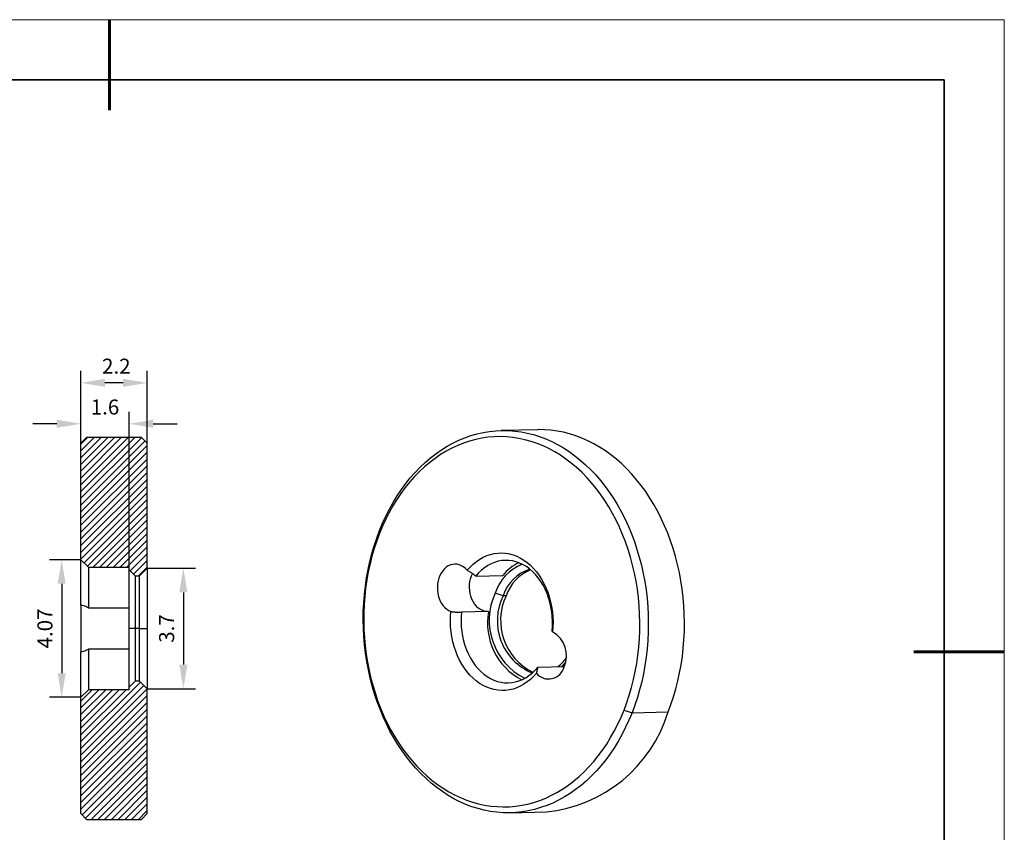
# Model space of a CAD drawing. Units: millimetres. Extents: x 12016 to 12313, y -7569 to -7359.
# Drawn here: x 12149 to 12313, y -7494 to -7359 of the extents above; entities that cross this region are included whole.
import ezdxf

# ---------------------------------------------------------------- set-up
doc = ezdxf.new("R2010")
doc.units = ezdxf.units.MM
doc.header["$LTSCALE"] = 10
doc.header["$PDMODE"] = 34
doc.layers.add('10', color=7, linetype='Continuous')
doc.layers.add('6文字层', color=3, linetype='Continuous')
for name, color, linetype, lineweight in [('7标注层', 4, 'Continuous', 5), ('粗实线层', 7, 'Continuous', 35), ('细实线层', 7, 'Continuous', 18)]:
    doc.layers.add(name, color=color, linetype=linetype, lineweight=lineweight)
doc.styles.add('TH-GBD2M', font='calibri.ttf', dxfattribs={"width": 0.8, "height": 2.5})
doc.dimstyles.new('TH-GBD2M', dxfattribs={"dimtxt": 3.5, "dimasz": 4, "dimexe": 2, "dimexo": 0, "dimgap": 1.5, "dimtad": 1, "dimdec": 4, "dimzin": 9, "dimdsep": 46, "dimtxsty": 'TH-GBD2M', "dimcen": 0, "dimclrt": 3, "dimadec": 0, "dimazin": 3, "dimtfac": 1, "dimtdec": 4, "dimtofl": 0, "dimtmove": 0, "dimatfit": 3, "dimfxl": 1, "dimtolj": 1, "dimtzin": 0, "dimarcsym": 0})
pattern_1 = [(45, (12015.7606, -7575.5857), (-0.561266, 0.561266), [])]

# ---------------------------------------------------------------- blocks, each defined once
blk = doc.blocks.new('*X117')
at = {"layer": '粗实线层', "lineweight": 60}
for p, q in [((0, 105), (0, 90)), ((148.5, 0), (133.5, 0))]:
    blk.add_line(p, q, dxfattribs=at)
at = {"layer": '粗实线层'}
for p, q in [((138.5, 95), (-138.5, 95)), ((138.5, -95), (138.5, 95))]:
    blk.add_line(p, q, dxfattribs=at)
at = {"layer": '细实线层'}
for p, q in [((148.5, 105), (-148.5, 105)), ((148.5, -105), (148.5, 105))]:
    blk.add_line(p, q, dxfattribs=at)
blk = doc.blocks.new('*D124')
at = {"layer": '7标注层', "color": 0, "lineweight": -2, "transparency": 16777216}
for p, q in [((12170.25, -7450.45), (12178.26, -7450.45)), ((12176.26, -7454.45), (12176.26, -7466.45)), ((12170.25, -7470.45), (12178.26, -7470.45))]:
    blk.add_line(p, q, dxfattribs=at)
at = {"layer": '7标注层', "color": 0, "transparency": 16777216}
for points in [[(12175.59, -7454.45), (12176.93, -7454.45), (12176.26, -7450.45)], [(12175.59, -7466.45), (12176.93, -7466.45), (12176.26, -7470.45)]]:
    blk.add_solid(points, dxfattribs=at)
at = {"layer": 'Defpoints', "color": 0, "transparency": 16777216}
for p in [(12170.25, -7450.45), (12170.25, -7470.45), (12176.26, -7470.45)]:
    blk.add_point(p, dxfattribs=at)
at = {"layer": '7标注层', "color": 3, "transparency": 16777216, "insert": (12173.48, -7460.45), "char_height": 2.5, "attachment_point": 5, "rotation": 90, "style": 'TH-GBD2M'}
blk.add_mtext('\\A1;3.7', dxfattribs=at)
blk = doc.blocks.new('*D125')
at = {"layer": '7标注层', "color": 0, "lineweight": -2, "transparency": 16777216}
for p, q in [((12159.25, -7449.03), (12154.06, -7449.03)), ((12156.06, -7453.03), (12156.06, -7467.88)), ((12159.25, -7471.88), (12154.06, -7471.88))]:
    blk.add_line(p, q, dxfattribs=at)
at = {"layer": '7标注层', "color": 0, "transparency": 16777216}
for points in [[(12155.4, -7453.03), (12156.73, -7453.03), (12156.06, -7449.03)], [(12155.4, -7467.88), (12156.73, -7467.88), (12156.06, -7471.88)]]:
    blk.add_solid(points, dxfattribs=at)
at = {"layer": 'Defpoints', "color": 0, "transparency": 16777216}
for p in [(12159.25, -7449.03), (12156.06, -7471.88), (12159.25, -7471.88)]:
    blk.add_point(p, dxfattribs=at)
at = {"layer": '7标注层', "color": 3, "transparency": 16777216, "insert": (12153.28, -7460.45), "char_height": 2.5, "attachment_point": 5, "rotation": 90, "style": 'TH-GBD2M'}
blk.add_mtext('\\A1;4.07', dxfattribs=at)
blk = doc.blocks.new('*D126')
at = {"layer": '7标注层', "color": 0, "lineweight": -2, "transparency": 16777216}
for p, q in [((12159.25, -7429.7), (12159.25, -7417.66)), ((12170.25, -7429.7), (12170.25, -7417.66)), ((12166.25, -7419.66), (12163.25, -7419.66))]:
    blk.add_line(p, q, dxfattribs=at)
at = {"layer": '7标注层', "color": 0, "transparency": 16777216}
for points in [[(12163.25, -7418.99), (12163.25, -7420.33), (12159.25, -7419.66)], [(12166.25, -7418.99), (12166.25, -7420.33), (12170.25, -7419.66)]]:
    blk.add_solid(points, dxfattribs=at)
at = {"layer": 'Defpoints', "color": 0, "transparency": 16777216}
for p in [(12159.25, -7419.66), (12159.25, -7429.7), (12170.25, -7429.7)]:
    blk.add_point(p, dxfattribs=at)
at = {"layer": '7标注层', "color": 3, "transparency": 16777216, "insert": (12165.13, -7416.89), "char_height": 2.5, "attachment_point": 5, "style": 'TH-GBD2M'}
blk.add_mtext('\\A1;2.2', dxfattribs=at)
blk = doc.blocks.new('*D127')
at = {"layer": '7标注层', "color": 0, "lineweight": -2, "transparency": 16777216}
for p, q in [((12159.25, -7429.7), (12159.25, -7424.45)), ((12167.25, -7450.28), (12167.25, -7424.45)), ((12155.25, -7426.45), (12151.25, -7426.45)), ((12171.25, -7426.45), (12175.25, -7426.45))]:
    blk.add_line(p, q, dxfattribs=at)
at = {"layer": '7标注层', "color": 0, "transparency": 16777216}
for points in [[(12155.25, -7425.78), (12155.25, -7427.11), (12159.25, -7426.45)], [(12171.25, -7425.78), (12171.25, -7427.11), (12167.25, -7426.45)]]:
    blk.add_solid(points, dxfattribs=at)
at = {"layer": 'Defpoints', "color": 0, "transparency": 16777216}
for p in [(12159.25, -7426.45), (12159.25, -7429.7), (12167.25, -7450.28)]:
    blk.add_point(p, dxfattribs=at)
at = {"layer": '7标注层', "color": 3, "transparency": 16777216, "insert": (12163.25, -7423.67), "char_height": 2.5, "attachment_point": 5, "style": 'TH-GBD2M'}
blk.add_mtext('\\A1;1.6', dxfattribs=at)

msp = doc.modelspace()

# ---------------------------------------------------------------- hatches: boundary and pattern name
at = {"layer": '10', "linetype": 'Continuous', "lineweight": 18}
h = msp.add_hatch(dxfattribs=at)
h.set_pattern_fill('ANSI31', color=256, scale=0.25, style=0)
h.set_pattern_definition(pattern_1)
h.paths.add_polyline_path([(12160.25366, -7428.70071), (12159.25366, -7429.70071), (12159.25366, -7449.02571), (12160.50366, -7450.27571), (12167.25366, -7450.27571), (12167.25366, -7450.70071), (12168.25366, -7451.70071), (12169.00366, -7451.70071), (12170.25366, -7450.45071), (12170.25366, -7429.70071), (12169.25366, -7428.70071)], flags=0)
h = msp.add_hatch(dxfattribs=at)
h.set_pattern_fill('ANSI31', color=256, scale=0.25, style=0)
h.set_pattern_definition(pattern_1)
h.paths.add_polyline_path([(12169.00366, -7469.20071), (12168.25366, -7469.20071), (12167.25366, -7470.20071), (12167.25366, -7470.62571), (12160.50366, -7470.62571), (12159.25366, -7471.87571), (12159.25366, -7491.20071), (12160.25366, -7492.20071), (12169.25366, -7492.20071), (12170.25366, -7491.20071), (12170.25366, -7470.45071)], flags=0)

# ---------------------------------------------------------------- linework, layer by layer
at = {"color": 7, "linetype": 'Continuous', "lineweight": 25}
for p, q in [((12235.03698, -7427.43375), (12229.03618, -7427.57297)), ((12159.25366, -7429.70071), (12160.25366, -7428.70071)), ((12160.25366, -7428.70071), (12169.25366, -7428.70071)), ((12169.25366, -7428.70071), (12170.25366, -7429.70071)), ((12159.25366, -7449.02571), (12159.25366, -7429.70071)), ((12170.25366, -7450.45071), (12170.25366, -7429.70071)), ((12208.81249, -7444.66883), (12208.8193, -7444.17657)), ((12159.25366, -7456.56094), (12159.25366, -7449.02571)), ((12159.25366, -7449.02571), (12160.50366, -7450.27571)), ((12160.50366, -7450.27571), (12160.50366, -7457.03946)), ((12160.50366, -7450.27571), (12167.25366, -7450.27571)), ((12167.25366, -7450.70071), (12167.25366, -7450.27571)), ((12167.25366, -7450.70071), (12168.25366, -7451.70071)), ((12167.25366, -7460.45071), (12167.25366, -7450.70071)), ((12169.00366, -7451.70071), (12170.25366, -7450.45071)), ((12170.25366, -7450.45071), (12170.25366, -7460.45071)), ((12168.25366, -7451.70071), (12169.00366, -7451.70071)), ((12168.25366, -7451.70071), (12168.25366, -7460.45071)), ((12169.00366, -7460.45071), (12169.00366, -7451.70071)), ((12224.79418, -7451.74196), (12229.29478, -7451.63754)), ((12229.33211, -7455.01883), (12228.00541, -7454.55751)), ((12229.83217, -7455.00722), (12229.33211, -7455.01883)), ((12159.25366, -7456.56094), (12159.25366, -7464.34049)), ((12160.50366, -7457.03946), (12167.25366, -7457.03946)), ((12226.93231, -7457.63374), (12222.43171, -7457.73815)), ((12167.25366, -7470.20071), (12167.25366, -7460.45071)), ((12168.25366, -7460.45071), (12167.25366, -7460.45071)), ((12169.00366, -7460.45071), (12168.25366, -7460.45071)), ((12168.25366, -7460.45071), (12168.25366, -7469.20071)), ((12169.00366, -7469.20071), (12169.00366, -7460.45071)), ((12169.00366, -7460.45071), (12170.25366, -7460.45071)), ((12170.25366, -7460.45071), (12170.25366, -7470.45071)), ((12159.25366, -7471.87571), (12159.25366, -7464.34049)), ((12160.50366, -7463.86197), (12160.50366, -7470.62571)), ((12167.25366, -7463.86197), (12160.50366, -7463.86197)), ((12235.08437, -7466.87916), (12239.46057, -7466.77763)), ((12168.25366, -7469.20071), (12167.25366, -7470.20071)), ((12167.25366, -7470.62571), (12167.25366, -7470.20071)), ((12169.00366, -7469.20071), (12168.25366, -7469.20071)), ((12170.25366, -7470.45071), (12169.00366, -7469.20071)), ((12160.50366, -7470.62571), (12159.25366, -7471.87571)), ((12159.25366, -7491.20071), (12159.25366, -7471.87571)), ((12167.25366, -7470.62571), (12160.50366, -7470.62571)), ((12170.25366, -7491.20071), (12170.25366, -7470.45071)), ((12249.39918, -7473.99096), (12250.72588, -7474.45228)), ((12250.72588, -7474.45228), (12256.72668, -7474.31306)), ((12160.25366, -7492.20071), (12159.25366, -7491.20071)), ((12170.25366, -7491.20071), (12169.25366, -7492.20071)), ((12230.509, -7491.05589), (12236.5098, -7490.91667)), ((12169.25366, -7492.20071), (12160.25366, -7492.20071))]:
    msp.add_line(p, q, dxfattribs=at)
at = {"color": 7, "linetype": 'Continuous', "lineweight": 25, "flags": 128}
for points in [[(12208.8193, -7444.17657), (12209.32612, -7442.95708), (12209.87296, -7441.7696), (12210.45877, -7440.61647), (12211.08237, -7439.49994), (12211.74257, -7438.4222), (12212.43806, -7437.38535), (12213.16748, -7436.39143), (12213.92941, -7435.44239), (12214.72236, -7434.54007), (12215.54476, -7433.68626), (12216.39502, -7432.88261), (12217.27146, -7432.1307), (12218.17237, -7431.43201), (12219.096, -7430.78789), (12220.04052, -7430.19962), (12221.00409, -7429.66835), (12221.98483, -7429.1951), (12222.98081, -7428.78082), (12223.99009, -7428.42631), (12225.01069, -7428.13226), (12226.04061, -7427.89925), (12227.07783, -7427.72774), (12228.12033, -7427.61806), (12229.16607, -7427.57043), (12230.21299, -7427.58494), (12231.25905, -7427.66156), (12232.3022, -7427.80015), (12233.3404, -7428.00042), (12234.37161, -7428.26199), (12235.39382, -7428.58435), (12236.40503, -7428.96687), (12237.40325, -7429.40879), (12238.38654, -7429.90925), (12239.35297, -7430.46728), (12240.30064, -7431.08177), (12241.2277, -7431.75154), (12242.13233, -7432.47525), (12243.01278, -7433.25151), (12243.8673, -7434.07879), (12244.69423, -7434.95546), (12245.49196, -7435.87982), (12246.25891, -7436.85005), (12246.99359, -7437.86426), (12247.69456, -7438.92046), (12248.36044, -7440.01658), (12248.98994, -7441.15048), (12249.58182, -7442.31993), (12250.13492, -7443.52266), (12250.64816, -7444.75629), (12251.12054, -7446.01842), (12251.55113, -7447.30658), (12251.93908, -7448.61825), (12252.28364, -7449.95085), (12252.58414, -7451.30179), (12252.83998, -7452.66841), (12253.05067, -7454.04804), (12253.21579, -7455.43798), (12253.33501, -7456.8355), (12253.40812, -7458.23788), (12253.43495, -7459.64237), (12253.41547, -7461.04621), (12253.3497, -7462.44667), (12253.23778, -7463.84099), (12253.07992, -7465.22645), (12252.87644, -7466.60034), (12252.62774, -7467.95997), (12252.33429, -7469.30267), (12251.99668, -7470.62582), (12251.61556, -7471.92683), (12251.19168, -7473.20315), (12250.72588, -7474.45228)], [(12256.72668, -7474.31306), (12257.19249, -7473.06393), (12257.61637, -7471.78761), (12257.99748, -7470.4866), (12258.33509, -7469.16345), (12258.62854, -7467.82075), (12258.87725, -7466.46112), (12259.08073, -7465.08723), (12259.23858, -7463.70177), (12259.3505, -7462.30745), (12259.41627, -7460.90699), (12259.43576, -7459.50315), (12259.40892, -7458.09866), (12259.33582, -7456.69628), (12259.21659, -7455.29876), (12259.05147, -7453.90882), (12258.84079, -7452.52919), (12258.58495, -7451.16257), (12258.28445, -7449.81163), (12257.93989, -7448.47903), (12257.55193, -7447.16736), (12257.12134, -7445.8792), (12256.64897, -7444.61707), (12256.13573, -7443.38344), (12255.58262, -7442.18071), (12254.99074, -7441.01126), (12254.36125, -7439.87736), (12253.69536, -7438.78124), (12252.99439, -7437.72504), (12252.25971, -7436.71083), (12251.49276, -7435.7406), (12250.69504, -7434.81624), (12249.86811, -7433.93957), (12249.01358, -7433.11229), (12248.13314, -7432.33603), (12247.2285, -7431.61232), (12246.30144, -7430.94255), (12245.35377, -7430.32806), (12244.38735, -7429.77003), (12243.40406, -7429.26957), (12242.40584, -7428.82765), (12241.39463, -7428.44513), (12240.37242, -7428.12277), (12239.3412, -7427.8612), (12238.30301, -7427.66093), (12237.25986, -7427.52234), (12236.2138, -7427.44572), (12235.16687, -7427.43121), (12235.03698, -7427.43375)], [(12249.39918, -7473.99096), (12249.85646, -7472.7637), (12250.27196, -7471.50938), (12250.64483, -7470.23053), (12250.97433, -7468.92973), (12251.25978, -7467.60959), (12251.50062, -7466.27279), (12251.69636, -7464.922), (12251.84661, -7463.55994), (12251.95105, -7462.18937), (12252.00949, -7460.81304), (12252.02181, -7459.43373), (12251.98798, -7458.0542), (12251.90806, -7456.67725), (12251.78223, -7455.30563), (12251.61072, -7453.94212), (12251.3939, -7452.58946), (12251.13219, -7451.25038), (12250.82612, -7449.92756), (12250.47631, -7448.62369), (12250.08346, -7447.34137), (12249.64837, -7446.08319), (12249.1719, -7444.85169), (12248.65503, -7443.64935), (12248.09879, -7442.47859), (12247.50429, -7441.34177), (12246.87275, -7440.24117), (12246.20542, -7439.17901), (12245.50366, -7438.15743), (12244.76888, -7437.17849), (12244.00255, -7436.24417), (12243.20622, -7435.35633), (12242.3815, -7434.51677), (12241.53004, -7433.72719), (12240.65356, -7432.98916), (12239.75382, -7432.30418), (12238.83264, -7431.67363), (12237.89188, -7431.09877), (12236.93342, -7430.58077), (12235.95919, -7430.12066), (12234.97116, -7429.71938), (12233.97132, -7429.37772), (12232.96169, -7429.09639), (12231.94428, -7428.87595), (12230.92116, -7428.71683), (12229.89439, -7428.61937), (12228.86603, -7428.58375), (12227.83815, -7428.61005), (12226.81282, -7428.69822), (12225.79211, -7428.84807), (12224.77807, -7429.05931), (12223.77275, -7429.33152), (12222.77817, -7429.66413), (12221.79634, -7430.05649), (12220.82922, -7430.5078), (12219.87877, -7431.01715), (12218.9469, -7431.58352), (12218.03549, -7432.20577), (12217.14638, -7432.88265), (12216.28135, -7433.61278), (12215.44215, -7434.39471), (12214.63046, -7435.22685), (12213.84793, -7436.10754), (12213.09612, -7437.03498), (12212.37656, -7438.00733), (12211.69068, -7439.02262), (12211.03988, -7440.07881), (12210.42546, -7441.17376), (12209.84866, -7442.30528), (12209.31064, -7443.47108), (12208.81249, -7444.66883)], [(12250.72588, -7474.45228), (12250.21906, -7475.67178), (12249.67221, -7476.85925), (12249.08641, -7478.01239), (12248.4628, -7479.12892), (12247.8026, -7480.20666), (12247.10711, -7481.2435), (12246.37769, -7482.23742), (12245.61576, -7483.18646), (12244.82282, -7484.08878), (12244.00041, -7484.9426), (12243.15016, -7485.74624), (12242.27372, -7486.49815), (12241.3728, -7487.19685), (12240.44918, -7487.84096), (12239.50466, -7488.42923), (12238.54108, -7488.96051), (12237.56034, -7489.43375), (12236.56436, -7489.84803), (12235.55508, -7490.20255), (12234.53448, -7490.49659), (12233.50456, -7490.7296), (12232.46734, -7490.90111), (12231.42484, -7491.01079), (12230.37911, -7491.05842), (12229.33218, -7491.04391), (12228.28612, -7490.96729), (12227.24297, -7490.82871), (12226.20478, -7490.62843), (12225.17356, -7490.36686), (12224.15135, -7490.0445), (12223.14014, -7489.66198), (12222.14192, -7489.22006), (12221.15863, -7488.7196), (12220.19221, -7488.16157), (12219.24454, -7487.54708), (12218.31748, -7486.87732), (12217.41284, -7486.1536), (12216.5324, -7485.37734), (12215.67787, -7484.55007), (12214.85094, -7483.67339), (12214.05322, -7482.74903), (12213.28627, -7481.7788), (12212.55159, -7480.76459), (12211.85062, -7479.70839), (12211.18473, -7478.61227), (12210.55524, -7477.47837), (12209.96336, -7476.30892), (12209.41025, -7475.1062), (12208.89701, -7473.87256), (12208.42463, -7472.61043), (12207.99405, -7471.32227), (12207.60609, -7470.0106), (12207.26153, -7468.678), (12206.96103, -7467.32706), (12206.70519, -7465.96045), (12206.49451, -7464.58082), (12206.32939, -7463.19088), (12206.21016, -7461.79335), (12206.13706, -7460.39097), (12206.11022, -7458.98648), (12206.12971, -7457.58264), (12206.19548, -7456.18219), (12206.3074, -7454.78786), (12206.46525, -7453.4024), (12206.66873, -7452.02851), (12206.91744, -7450.66888), (12207.21088, -7449.32618), (12207.5485, -7448.00303), (12207.92961, -7446.70202), (12208.35349, -7445.42571), (12208.8193, -7444.17657)], [(12208.81249, -7444.66883), (12208.3552, -7445.89609), (12207.9397, -7447.15041), (12207.56683, -7448.42926), (12207.23734, -7449.73006), (12206.95188, -7451.0502), (12206.71104, -7452.38701), (12206.5153, -7453.7378), (12206.36506, -7455.09985), (12206.26061, -7456.47042), (12206.20217, -7457.84675), (12206.18985, -7459.22606), (12206.22368, -7460.60559), (12206.3036, -7461.98254), (12206.42944, -7463.35416), (12206.60094, -7464.71767), (12206.81776, -7466.07033), (12207.07947, -7467.40941), (12207.38554, -7468.73223), (12207.73535, -7470.03611), (12208.1282, -7471.31842), (12208.56329, -7472.5766), (12209.03976, -7473.8081), (12209.55663, -7475.01044), (12210.11288, -7476.1812), (12210.70737, -7477.31802), (12211.33891, -7478.41862), (12212.00624, -7479.48078), (12212.708, -7480.50236), (12213.44278, -7481.4813), (12214.20911, -7482.41562), (12215.00544, -7483.30346), (12215.83016, -7484.14302), (12216.68162, -7484.93261), (12217.5581, -7485.67063), (12218.45784, -7486.35561), (12219.37902, -7486.98616), (12220.31978, -7487.56102), (12221.27825, -7488.07902), (12222.25247, -7488.53913), (12223.2405, -7488.94041), (12224.24034, -7489.28207), (12225.24998, -7489.5634), (12226.26738, -7489.78384), (12227.2905, -7489.94296), (12228.31727, -7490.04042), (12229.34564, -7490.07604), (12230.37352, -7490.04974), (12231.39884, -7489.96157), (12232.41955, -7489.81172), (12233.43359, -7489.60048), (12234.43891, -7489.32828), (12235.43349, -7488.99566), (12236.41533, -7488.6033), (12237.38244, -7488.15199), (12238.33289, -7487.64264), (12239.26476, -7487.07627), (12240.17617, -7486.45402), (12241.06528, -7485.77714), (12241.93031, -7485.04701), (12242.76951, -7484.26508), (12243.5812, -7483.43294), (12244.36373, -7482.55226), (12245.11554, -7481.62481), (12245.8351, -7480.65246), (12246.52098, -7479.63717), (12247.17178, -7478.58098), (12247.7862, -7477.48603), (12248.363, -7476.35451), (12248.90102, -7475.18871), (12249.39918, -7473.99096)], [(12223.36333, -7450.78941), (12223.84482, -7450.25087), (12224.35522, -7449.76222), (12224.89172, -7449.32614), (12225.45138, -7448.94503), (12226.03112, -7448.62099), (12226.62776, -7448.35578), (12227.23801, -7448.15089), (12227.85853, -7448.00741), (12228.4859, -7447.92616), (12229.11668, -7447.90757), (12229.74739, -7447.95174), (12230.37459, -7448.05843), (12230.99481, -7448.22707), (12231.60465, -7448.45671), (12232.20076, -7448.74609), (12232.77986, -7449.09364), (12233.33878, -7449.49743), (12233.87443, -7449.95525), (12234.38388, -7450.46458), (12234.86433, -7451.02263), (12235.31314, -7451.62633), (12235.72784, -7452.27235), (12236.10615, -7452.95716), (12236.44599, -7453.67698), (12236.7455, -7454.42787), (12237.00304, -7455.20569), (12237.21717, -7456.00618), (12237.38674, -7456.82493), (12237.5108, -7457.65744), (12237.58868, -7458.49915), (12237.61994, -7459.34541), (12237.60443, -7460.1916), (12237.54221, -7461.03305)], [(12223.36333, -7450.78941), (12223.06932, -7450.48022), (12222.74947, -7450.22191), (12222.40871, -7450.01846), (12222.05235, -7449.87305), (12221.68589, -7449.78792), (12221.31501, -7449.76439), (12220.94547, -7449.80282), (12220.58299, -7449.90262), (12220.23318, -7450.06224), (12219.90146, -7450.27922), (12219.59298, -7450.55018), (12219.31251, -7450.87093), (12219.0644, -7451.2365), (12218.8525, -7451.64122), (12218.68008, -7452.07883), (12218.54983, -7452.54254), (12218.46375, -7453.02517), (12218.42318, -7453.51923), (12218.42876, -7454.01709), (12218.48038, -7454.51101), (12218.57726, -7454.99335), (12218.7179, -7455.45663), (12218.9001, -7455.89368), (12219.12106, -7456.29772), (12219.37734, -7456.66249), (12219.66498, -7456.98234), (12219.97952, -7457.25232), (12220.31608, -7457.46823), (12220.66945, -7457.62675)], [(12237.44684, -7460.88296), (12237.50786, -7460.08192), (12237.52133, -7459.27604), (12237.48716, -7458.47037), (12237.40557, -7457.66998), (12237.27707, -7456.87989), (12237.10247, -7456.10508), (12236.88286, -7455.35041), (12236.61963, -7454.62061), (12236.31443, -7453.92029), (12235.96917, -7453.25383), (12235.58603, -7452.62542), (12235.16741, -7452.03902), (12234.71594, -7451.4983), (12234.23446, -7451.00666), (12233.726, -7450.5672), (12233.19374, -7450.18266), (12232.64104, -7449.85548), (12232.07136, -7449.5877), (12231.48829, -7449.38101), (12230.89548, -7449.23671), (12230.29667, -7449.15569), (12229.69561, -7449.13848), (12229.09609, -7449.18518), (12228.50186, -7449.29549), (12227.91666, -7449.46872), (12227.34417, -7449.70379), (12226.78798, -7449.99922), (12226.25159, -7450.35315), (12225.73838, -7450.76336), (12225.25155, -7451.22726), (12224.79418, -7451.74196)], [(12226.72314, -7457.63859), (12226.56075, -7457.62877), (12226.1919, -7457.56183), (12225.83148, -7457.43396), (12225.4851, -7457.24715), (12225.15814, -7457.00429), (12224.85567, -7456.70917), (12224.5824, -7456.36636), (12224.34257, -7455.9812), (12224.13991, -7455.55966), (12223.97756, -7455.10829), (12223.85805, -7454.63411), (12223.78323, -7454.14448), (12223.75427, -7453.64701), (12223.77161, -7453.14942), (12223.83499, -7452.65945), (12223.94343, -7452.18471), (12224.09522, -7451.73257), (12224.26658, -7451.35158)], [(12234.84833, -7467.87038), (12234.36684, -7468.40892), (12233.85644, -7468.89757), (12233.31994, -7469.33365), (12232.76028, -7469.71476), (12232.18054, -7470.03881), (12231.5839, -7470.30401), (12230.97365, -7470.50891), (12230.35313, -7470.65238), (12229.72576, -7470.73363), (12229.09498, -7470.75222), (12228.46427, -7470.70805), (12227.83708, -7470.60136), (12227.21685, -7470.43273), (12226.60701, -7470.20309), (12226.0109, -7469.9137), (12225.4318, -7469.56615), (12224.87289, -7469.16236), (12224.33723, -7468.70454), (12223.82778, -7468.19521), (12223.34733, -7467.63716), (12222.89852, -7467.03346), (12222.48382, -7466.38744), (12222.10551, -7465.70263), (12221.76567, -7464.98281), (12221.46616, -7464.23192), (12221.20863, -7463.4541), (12220.99449, -7462.65361), (12220.82492, -7461.83486), (12220.70086, -7461.00235), (12220.62298, -7460.16065), (12220.59172, -7459.31438), (12220.60724, -7458.46819), (12220.66945, -7457.62675)], [(12222.43171, -7457.73815), (12222.37069, -7458.5392), (12222.35722, -7459.34508), (12222.39139, -7460.15075), (12222.47298, -7460.95114), (12222.60148, -7461.74123), (12222.77608, -7462.51604), (12222.99569, -7463.27071), (12223.25892, -7464.0005), (12223.56413, -7464.70083), (12223.90938, -7465.36729), (12224.29253, -7465.9957), (12224.71115, -7466.5821), (12225.16261, -7467.12282), (12225.64409, -7467.61446), (12226.15256, -7468.05392), (12226.68481, -7468.43845), (12227.23751, -7468.76564), (12227.80719, -7469.03342), (12228.39026, -7469.24011), (12228.98307, -7469.38441), (12229.58188, -7469.46543), (12230.18294, -7469.48264), (12230.78247, -7469.43594), (12231.3767, -7469.32563), (12231.96189, -7469.15239), (12232.53439, -7468.91732), (12233.09057, -7468.6219), (12233.62696, -7468.26797), (12234.14018, -7467.85776), (12234.627, -7467.39385), (12235.08437, -7466.87916)], [(12239.67328, -7466.06594), (12239.47408, -7466.32911), (12239.08698, -7466.7863)]]:
    msp.add_lwpolyline(points, dxfattribs=at)
at = {"color": 7, "linetype": 'Continuous', "lineweight": 25}
for centre, radius, start, end in [((12235.41262, -7457.01647), 7.8047, 111.9759474, 161.635504), ((12235.00533, -7456.17268), 7.29231, 114.6471882, 141.5444916), ((12235.9574, -7457.2401), 6.98774, 108.2326223, 161.465121), ((12236.5586, -7457.29134), 7.10366, 112.0148454, 161.2438572), ((12237.80523, -7459.08258), 10.79411, 155.2148929, 243.157472), ((12237.73728, -7459.16419), 9.37182, 153.7478465, 247.6319349), ((12238.52357, -7459.09915), 9.60647, 154.7888497, 243.8555428), ((12237.3578, -7459.58714), 10.60691, 169.3876344, 242.2247885), ((12235.40808, -7464.93954), 4.45143, 335.2459443, 61.3521928), ((12234.08862, -7461.24276), 7.03542, 307.7946313, 323.9126028), ((12236.88692, -7466.20466), 2.63257, 219.2521048, 346.852384), ((12234.14507, -7467.42728), 23.60812, 275.7487318, 343.0420344)]:
    msp.add_arc(centre, radius, start, end, dxfattribs=at)
for points, knots in [([(12224.79418, -7451.74196), (12224.69498, -7451.66266), (12224.47364, -7451.48572), (12224.07589, -7451.20719), (12223.6957, -7450.97041), (12223.44078, -7450.83159), (12223.36333, -7450.78941)], [0, 0, 0, 0, 0.224090859, 0.500015971, 0.848080478, 1, 1, 1, 1]), ([(12160.50366, -7457.03946), (12160.41084, -7456.99183), (12160.20373, -7456.88554), (12159.84983, -7456.73753), (12159.52562, -7456.62832), (12159.31703, -7456.57664), (12159.25366, -7456.56094)], [0, 0, 0, 0, 0.224090859, 0.500015971, 0.848080478, 1, 1, 1, 1]), ([(12220.66945, -7457.62675), (12220.75782, -7457.64133), (12221.04853, -7457.6893), (12221.50435, -7457.73412), (12222.00457, -7457.75246), (12222.29951, -7457.74258), (12222.43171, -7457.73815)], [0, 0, 0, 0, 0.15198183, 0.499984047, 0.775898089, 1, 1, 1, 1]), ([(12237.54221, -7461.03305), (12237.54094, -7461.02726), (12237.52858, -7460.9711), (12237.50311, -7460.89486), (12237.47271, -7460.89072), (12237.45859, -7460.8888)], [0, 0, 0, 0, 0.057954562, 0.562743372, 1, 1, 1, 1]), ([(12159.25366, -7464.34049), (12159.31706, -7464.32478), (12159.52564, -7464.2731), (12159.84985, -7464.16389), (12160.20372, -7464.01588), (12160.41083, -7463.9096), (12160.50366, -7463.86197)], [0, 0, 0, 0, 0.15198183, 0.499984047, 0.775898089, 1, 1, 1, 1]), ([(12235.08437, -7466.87916), (12235.0598, -7466.96133), (12235.00495, -7467.14468), (12234.93077, -7467.43415), (12234.87862, -7467.68097), (12234.85539, -7467.82624), (12234.84833, -7467.87038)], [0, 0, 0, 0, 0.224090858, 0.500015971, 0.84808048, 1, 1, 1, 1])]:
    msp.add_open_spline(points, degree=3, knots=knots, dxfattribs=at)

# ---------------------------------------------------------------- block references
at = {"layer": '6文字层'}
msp.add_blockref('*X117', (12164.02152, -7464.34551), dxfattribs=at)

# ---------------------------------------------------------------- dimensions: what is measured, and where the dimension line sits
at = {"layer": '7标注层'}
dim = msp.add_linear_dim(base=(12159.25366, -7419.66161), p1=(12170.25366, -7429.70071), p2=(12159.25366, -7429.70071), text='2.2', dimstyle='TH-GBD2M', dxfattribs=at)
dim.commit()
dim.dimension.update_dxf_attribs({"geometry": '*D126', "text_midpoint": (12165.12666, -7419.66161), "dimtype": 160})
dim = msp.add_linear_dim(base=(12159.25366, -7426.44626), p1=(12167.25366, -7450.27571), p2=(12159.25366, -7429.70071), text='1.6', dimstyle='TH-GBD2M', dxfattribs=at)
dim.commit()
dim.dimension.update_dxf_attribs({"geometry": '*D127', "text_midpoint": (12163.25366, -7423.66646)})
for base, p1, p2, text, picture, middle in [((12156.06495, -7471.87571), (12159.25366, -7449.02571), (12159.25366, -7471.87571), '4.07', '*D125', (12153.28418, -7460.45071)), ((12176.26052, -7470.45071), (12170.25366, -7450.45071), (12170.25366, -7470.45071), '3.7', '*D124', (12173.47975, -7460.45071))]:
    dim = msp.add_linear_dim(base=base, p1=p1, p2=p2, angle=90, text=text, dimstyle='TH-GBD2M', dxfattribs=at)
    dim.commit()
    dim.dimension.update_dxf_attribs({"geometry": picture, "text_midpoint": middle})

doc.saveas('drawing.dxf')
